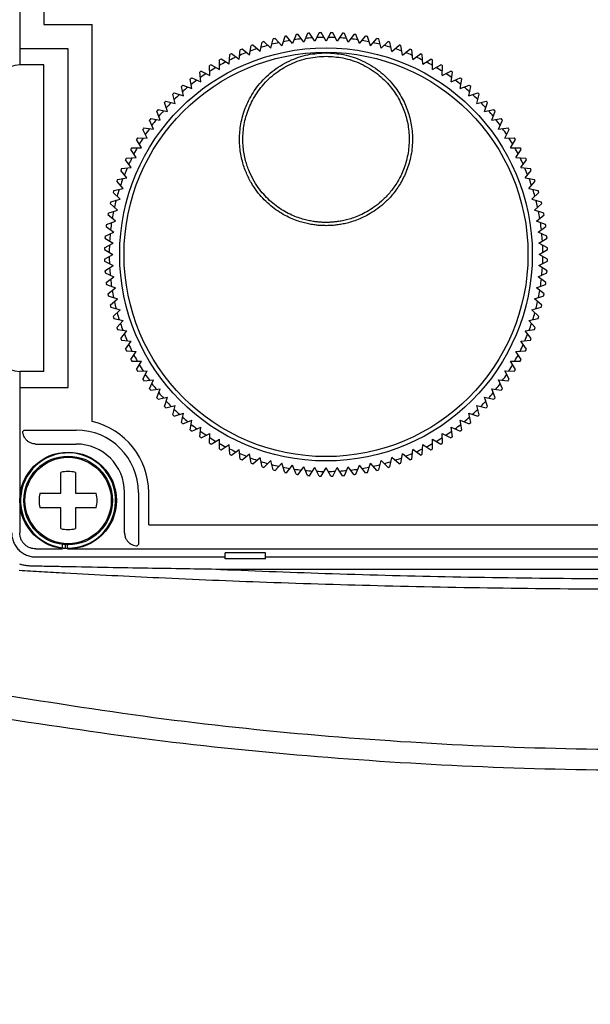
# Model space of a CAD drawing. Extents: x 1296 to 5266, y -1851 to 2351.
# Drawn here: x 3965 to 4000, y 1459 to 1520 of the extents above; entities that cross this region are included whole.
import ezdxf

# ---------------------------------------------------------------- set-up
doc = ezdxf.new("R2010")
doc.units = 0
doc.header["$PDMODE"] = 1
doc.header["$PDSIZE"] = -10
doc.layers.get('0').update_dxf_attribs({"color": 3, "linetype": 'CONTINUOUS'})
doc.layers.get('DEFPOINTS').update_dxf_attribs({"linetype": 'CONTINUOUS'})
doc.layers.add('82モールドOUT', color=2, linetype='CONTINUOUS')
doc.layers.add('寸法', color=7, linetype='CONTINUOUS')
doc.styles.add('STANDARD1', font='romans.shx', dxfattribs={"width": 0.7, "bigfont": 'BIGFONT.shx'})
doc.dimstyles.new('MEE-STD', dxfattribs={"dimtxt": 3.2, "dimasz": 2.5, "dimexe": 1, "dimexo": 1, "dimgap": 1, "dimtad": 3, "dimdec": 4, "dimdsep": 46, "dimtxsty": 'STANDARD1', "dimblk1": 'OPEN30', "dimblk2": 'OPEN30', "dimsah": 1, "dimcen": -1, "dimclrd": 7, "dimclre": 7, "dimclrt": 2, "dimadec": 4, "dimazin": 2, "dimtfac": 0.714286, "dimtdec": 4, "dimtmove": 0, "dimatfit": 3, "dimldrblk": 'OPEN30', "dimfxl": 1, "dimtolj": 1, "dimarcsym": 0})

# ---------------------------------------------------------------- blocks, each defined once
blk = doc.blocks.new('_OPEN30')
at = {"color": 0, "linetype": 'ByBlock'}
for p, q in [((-1, 0.2679), (0, 0)), ((0, 0), (-1, -0.2679)), ((0, 0), (-1, 0))]:
    blk.add_line(p, q, dxfattribs=at)
blk = doc.blocks.new('*D37')
at = {"layer": 'DEFPOINTS', "color": 0}
for p in [(3940.662, 1459.118), (3882.312, 1458.618), (3882.312, 1415.916)]:
    blk.add_point(p, dxfattribs=at)
at = {"layer": '寸法', "color": 7, "lineweight": -2}
for p, q in [((3940.662, 1450.118), (3940.662, 1406.916)), ((3882.312, 1449.618), (3882.312, 1406.916)), ((3859.812, 1415.916), (3786.672, 1415.916)), ((3940.662, 1415.916), (3882.312, 1415.916)), ((3963.162, 1415.916), (3985.662, 1415.916))]:
    blk.add_line(p, q, dxfattribs=at)
at = {"layer": '寸法', "color": 7, "lineweight": -2, "xscale": 22.5, "yscale": 22.5, "zscale": 22.5}
blk.add_blockref('_OPEN30', (3882.312, 1415.916), dxfattribs=at)
at = {"layer": '寸法', "color": 7, "lineweight": -2, "xscale": 22.5, "yscale": 22.5, "zscale": 22.5, "rotation": 180}
blk.add_blockref('_OPEN30', (3940.662, 1415.916), dxfattribs=at)
at = {"layer": '寸法', "color": 2, "insert": (3811.992, 1439.316), "char_height": 28.8, "attachment_point": 5, "style": 'STANDARD1'}
blk.add_mtext('\\A1;58', dxfattribs=at)

msp = doc.modelspace()

# ---------------------------------------------------------------- linework, layer by layer
at = {"layer": '82モールドOUT', "linetype": 'Continuous'}
for p, q in [((3964.6622185, 1535.8186227), (3964.6622185, 1516.8184704)), ((3966.1622185, 1535.3184704), (3966.1622185, 1519.3184704)), ((3966.1622185, 1519.3184704), (3969.1622185, 1519.3184704)), ((3969.1622185, 1494.7059526), (3969.1622185, 1519.3184704)), ((3980.2387901, 1517.8448792), (3980.3940815, 1518.4244347)), ((3980.9121474, 1518.0065379), (3980.510669, 1518.4524248)), ((3981.0975576, 1518.5771718), (3980.9121474, 1518.0065379)), ((3981.5930424, 1518.1327344), (3981.2154501, 1518.5990219)), ((3981.8080631, 1518.6928826), (3981.5930424, 1518.1327344)), ((3982.2796089, 1518.2231226), (3981.9269377, 1518.7085328)), ((3982.5236508, 1518.7712498), (3982.2796089, 1518.2231226)), ((3982.969965, 1518.2774548), (3982.6431816, 1518.7806571)), ((3983.2423593, 1518.8120587), (3982.969965, 1518.2774548)), ((3983.6622185, 1518.2955821), (3983.3622185, 1518.8151973)), ((3983.9622185, 1518.8151973), (3983.6622185, 1518.2955821)), ((3984.354472, 1518.2774548), (3984.0820777, 1518.8120587)), ((3984.6812555, 1518.7806571), (3984.354472, 1518.2774548)), ((3985.0448282, 1518.2231226), (3984.8007862, 1518.7712498)), ((3985.3974993, 1518.7085328), (3985.0448282, 1518.2231226)), ((3985.7313946, 1518.1327344), (3985.5163739, 1518.6928826)), ((3985.7313946, 1518.1327344), (3986.1089869, 1518.5990219)), ((3986.4122897, 1518.0065379), (3986.2268795, 1518.5771718)), ((3986.4122897, 1518.0065379), (3986.813768, 1518.4524248)), ((3987.0856469, 1517.8448792), (3986.9303555, 1518.4244347)), ((3967.6622185, 1517.8184704), (3964.6622185, 1517.8184704)), ((3967.6622185, 1496.8184704), (3967.6622185, 1517.8184704)), ((3978.2822675, 1517.1520382), (3978.3449846, 1517.7487513)), ((3978.9220456, 1517.4170429), (3978.4557581, 1517.7946352)), ((3978.9220456, 1517.4170429), (3979.0159063, 1518.009656)), ((3979.5748162, 1517.6482011), (3979.1289293, 1518.0496795)), ((3979.5748162, 1517.6482011), (3979.6995632, 1518.2350897)), ((3980.2387901, 1517.8448792), (3979.814526, 1518.2691432)), ((3987.0856469, 1517.8448792), (3987.509911, 1518.2691432)), ((3987.7496208, 1517.6482011), (3987.6248738, 1518.2350897)), ((3987.7496208, 1517.6482011), (3988.1955077, 1518.0496795)), ((3988.4023914, 1517.4170429), (3988.3085307, 1518.009656)), ((3988.4023914, 1517.4170429), (3988.868679, 1517.7946352)), ((3989.0421695, 1517.1520382), (3988.9794524, 1517.7487513)), ((3977.0486627, 1516.5234851), (3977.0486627, 1517.1234851)), ((3977.6572355, 1516.8539132), (3977.1540331, 1517.1806966)), ((3977.6572355, 1516.8539132), (3977.6886371, 1517.4530909)), ((3978.2822675, 1517.1520382), (3977.7968573, 1517.5047093)), ((3989.0421695, 1517.1520382), (3989.5275797, 1517.5047093)), ((3989.6672015, 1516.8539132), (3989.6358, 1517.4530909)), ((3989.6672015, 1516.8539132), (3990.1704039, 1517.1806966)), ((3990.2757743, 1516.5234851), (3990.2757743, 1517.1234851)), ((3966.1622185, 1516.8184704), (3964.6622185, 1516.8184704)), ((3966.1622185, 1497.8184704), (3966.1622185, 1516.8184704)), ((3976.4582172, 1516.1616597), (3976.4268156, 1516.7608374)), ((3976.5290474, 1516.8234851), (3977.0486627, 1516.5234851)), ((3990.2757743, 1516.5234851), (3990.7953896, 1516.8234851)), ((3990.8662198, 1516.1616597), (3990.8976214, 1516.7608374)), ((3975.3381274, 1515.3478668), (3975.2442668, 1515.9404798)), ((3975.3393901, 1516.0134705), (3975.8875174, 1515.7694285)), ((3975.8875174, 1515.7694285), (3975.8248003, 1516.3661417)), ((3975.9236133, 1516.434054), (3976.4582172, 1516.1616597)), ((3990.8662198, 1516.1616597), (3991.4008237, 1516.434054)), ((3991.4369197, 1515.7694285), (3991.4996367, 1516.3661417)), ((3991.4369197, 1515.7694285), (3991.9850469, 1516.0134705)), ((3991.9863096, 1515.3478668), (3992.0801703, 1515.9404798)), ((3974.8115533, 1514.89813), (3974.6868063, 1515.4850186)), ((3974.7779792, 1515.5628876), (3975.3381274, 1515.3478668)), ((3991.9863096, 1515.3478668), (3992.5464578, 1515.5628876)), ((3992.5128837, 1514.89813), (3992.6376308, 1515.4850186)), ((3974.3092382, 1514.4214508), (3974.1539467, 1515.0010063)), ((3974.2409194, 1515.0835402), (3974.8115533, 1514.89813)), ((3992.5128837, 1514.89813), (3993.0835177, 1515.0835402)), ((3993.0151988, 1514.4214508), (3993.1704903, 1515.0010063)), ((3973.2456704, 1514.0438827), (3973.8325589, 1513.9191357)), ((3973.8325589, 1513.9191357), (3973.6471487, 1514.4897696)), ((3973.7296827, 1514.5767422), (3974.3092382, 1514.4214508)), ((3993.0151988, 1514.4214508), (3993.5947543, 1514.5767422)), ((3993.4918781, 1513.9191357), (3993.6772883, 1514.4897696)), ((3993.4918781, 1513.9191357), (3994.0787666, 1514.0438827)), ((3972.7902091, 1513.4864222), (3973.3828221, 1513.3925615)), ((3973.3828221, 1513.3925615), (3973.1678013, 1513.9527097)), ((3993.9416149, 1513.3925615), (3994.1566357, 1513.9527097)), ((3993.9416149, 1513.3925615), (3994.5342279, 1513.4864222)), ((3972.3645473, 1512.9058887), (3972.9612604, 1512.8431716)), ((3972.9612604, 1512.8431716), (3972.7172184, 1513.3912988)), ((3994.3631766, 1512.8431716), (3994.6072186, 1513.3912988)), ((3994.3631766, 1512.8431716), (3994.9598898, 1512.9058887)), ((3972.2072038, 1511.6820262), (3971.9072038, 1512.2016415)), ((3971.9698516, 1512.3038733), (3972.5690293, 1512.2724717)), ((3972.5690293, 1512.2724717), (3972.296635, 1512.8070757)), ((3994.7554077, 1512.2724717), (3995.027802, 1512.8070757)), ((3994.7554077, 1512.2724717), (3995.3545855, 1512.3038733)), ((3995.1172332, 1511.6820262), (3995.4172332, 1512.2016415)), ((3971.6072038, 1511.6820262), (3972.2072038, 1511.6820262)), ((3995.1172332, 1511.6820262), (3995.7172332, 1511.6820262)), ((3971.277598, 1511.0420519), (3971.8767757, 1511.0734534)), ((3971.8767757, 1511.0734534), (3971.5499923, 1511.5766558)), ((3995.4476613, 1511.0734534), (3995.7744447, 1511.5766558)), ((3995.4476613, 1511.0734534), (3996.046839, 1511.0420519)), ((3970.9819376, 1510.3857043), (3971.5786508, 1510.4484214)), ((3971.5786508, 1510.4484214), (3971.2259796, 1510.9338316)), ((3995.7457863, 1510.4484214), (3996.0984574, 1510.9338316)), ((3995.7457863, 1510.4484214), (3996.3424994, 1510.3857043)), ((3970.721033, 1509.7147826), (3971.313646, 1509.8086433)), ((3971.313646, 1509.8086433), (3970.9360538, 1510.2749309)), ((3996.010791, 1509.8086433), (3996.3883833, 1510.2749309)), ((3996.010791, 1509.8086433), (3996.603404, 1509.7147826)), ((3970.4955992, 1509.0311257), (3971.0824878, 1509.1558727)), ((3971.0824878, 1509.1558727), (3970.6810094, 1509.6017596)), ((3996.2419492, 1509.1558727), (3996.6434276, 1509.6017596)), ((3996.2419492, 1509.1558727), (3996.8288378, 1509.0311257)), ((3970.8858098, 1508.4918988), (3970.4615457, 1508.9161629)), ((3996.4386273, 1508.4918988), (3996.8628913, 1508.9161629)), ((3970.724151, 1507.8185416), (3970.2782641, 1508.2200199)), ((3970.3062543, 1508.3366074), (3970.8858098, 1508.4918988)), ((3996.4386273, 1508.4918988), (3997.0181827, 1508.3366074)), ((3996.600286, 1507.8185416), (3997.0461729, 1508.2200199)), ((3970.5979546, 1507.1376466), (3970.131667, 1507.5152388)), ((3970.1535171, 1507.6331314), (3970.724151, 1507.8185416)), ((3997.1709199, 1507.6331314), (3996.600286, 1507.8185416)), ((3996.7264825, 1507.1376466), (3997.19277, 1507.5152388)), ((3970.0221562, 1506.8037512), (3970.5075664, 1506.4510801)), ((3970.0378063, 1506.9226258), (3970.5979546, 1507.1376466)), ((3997.2866307, 1506.9226258), (3996.7264825, 1507.1376466)), ((3996.8168707, 1506.4510801), (3997.3022808, 1506.8037512)), ((3969.9594391, 1506.2070381), (3970.5075664, 1506.4510801)), ((3997.3649979, 1506.2070381), (3996.8168707, 1506.4510801)), ((3969.9186303, 1505.4883297), (3970.4532342, 1505.760724)), ((3969.9500318, 1506.0875074), (3970.4532342, 1505.760724)), ((3996.8712029, 1505.760724), (3997.3744052, 1506.0875074)), ((3997.4058068, 1505.4883297), (3996.8712029, 1505.760724)), ((3969.9154916, 1505.3684704), (3970.4351069, 1505.0684704)), ((3969.9154916, 1504.7684704), (3970.4351069, 1505.0684704)), ((3996.8893302, 1505.0684704), (3997.4089454, 1505.3684704)), ((3997.4089454, 1504.7684704), (3996.8893302, 1505.0684704)), ((3969.9186303, 1504.6486112), (3970.4532342, 1504.3762169)), ((3969.9500318, 1504.0494335), (3970.4532342, 1504.3762169)), ((3996.8712029, 1504.3762169), (3997.4058068, 1504.6486112)), ((3997.3744052, 1504.0494335), (3996.8712029, 1504.3762169)), ((3969.9594391, 1503.9299028), (3970.5075664, 1503.6858608)), ((3970.0221562, 1503.3331896), (3970.5075664, 1503.6858608)), ((3996.8168707, 1503.6858608), (3997.3649979, 1503.9299028)), ((3997.3022808, 1503.3331896), (3996.8168707, 1503.6858608)), ((3970.0378063, 1503.2143151), (3970.5979546, 1502.9992943)), ((3996.7264825, 1502.9992943), (3997.2866307, 1503.2143151)), ((3970.131667, 1502.6217021), (3970.5979546, 1502.9992943)), ((3970.1535171, 1502.5038095), (3970.724151, 1502.3183993)), ((3996.600286, 1502.3183993), (3997.1709199, 1502.5038095)), ((3997.19277, 1502.6217021), (3996.7264825, 1502.9992943)), ((3970.2782641, 1501.9169209), (3970.724151, 1502.3183993)), ((3997.0461729, 1501.9169209), (3996.600286, 1502.3183993)), ((3970.3062543, 1501.8003334), (3970.8858098, 1501.645042)), ((3970.4615457, 1501.2207779), (3970.8858098, 1501.645042)), ((3996.4386273, 1501.645042), (3997.0181827, 1501.8003334)), ((3996.8628913, 1501.2207779), (3996.4386273, 1501.645042)), ((3970.4955992, 1501.1058152), (3971.0824878, 1500.9810681)), ((3970.6810094, 1500.5351812), (3971.0824878, 1500.9810681)), ((3996.2419492, 1500.9810681), (3996.8288378, 1501.1058152)), ((3996.6434276, 1500.5351812), (3996.2419492, 1500.9810681)), ((3970.721033, 1500.4221582), (3971.313646, 1500.3282975)), ((3970.9360538, 1499.86201), (3971.313646, 1500.3282975)), ((3996.010791, 1500.3282975), (3996.603404, 1500.4221582)), ((3996.3883833, 1499.86201), (3996.010791, 1500.3282975)), ((3970.9819376, 1499.7512365), (3971.5786508, 1499.6885194)), ((3971.2259796, 1499.2031092), (3971.5786508, 1499.6885194)), ((3995.7457863, 1499.6885194), (3996.3424994, 1499.7512365)), ((3996.0984574, 1499.2031092), (3995.7457863, 1499.6885194)), ((3971.277598, 1499.094889), (3971.8767757, 1499.0634874)), ((3971.5499923, 1498.5602851), (3971.8767757, 1499.0634874)), ((3995.4476613, 1499.0634874), (3996.046839, 1499.094889)), ((3995.7744447, 1498.5602851), (3995.4476613, 1499.0634874)), ((3971.6072038, 1498.4549146), (3972.2072038, 1498.4549146)), ((3971.9072038, 1497.9352994), (3972.2072038, 1498.4549146)), ((3995.4172332, 1497.9352994), (3995.1172332, 1498.4549146)), ((3995.1172332, 1498.4549146), (3995.7172332, 1498.4549146)), ((3966.1622185, 1497.8184704), (3964.6622185, 1497.8184704)), ((3964.6622185, 1497.8184704), (3964.6622185, 1487.8183181)), ((3971.9698516, 1497.8330675), (3972.5690293, 1497.8644691)), ((3972.296635, 1497.3298652), (3972.5690293, 1497.8644691)), ((3995.027802, 1497.3298652), (3994.7554077, 1497.8644691)), ((3994.7554077, 1497.8644691), (3995.3545855, 1497.8330675)), ((3972.3645473, 1497.2310522), (3972.9612604, 1497.2937693)), ((3972.7172184, 1496.745642), (3972.9612604, 1497.2937693)), ((3994.6072186, 1496.745642), (3994.3631766, 1497.2937693)), ((3994.3631766, 1497.2937693), (3994.9598898, 1497.2310522)), ((3964.6622185, 1496.8184704), (3967.6622185, 1496.8184704)), ((3972.7902091, 1496.6505187), (3973.3828221, 1496.7443793)), ((3973.1678013, 1496.1842311), (3973.3828221, 1496.7443793)), ((3993.9416149, 1496.7443793), (3994.5342279, 1496.6505187)), ((3994.1566357, 1496.1842311), (3993.9416149, 1496.7443793)), ((3973.2456704, 1496.0930582), (3973.8325589, 1496.2178052)), ((3973.6471487, 1495.6471713), (3973.8325589, 1496.2178052)), ((3993.6772883, 1495.6471713), (3993.4918781, 1496.2178052)), ((3993.4918781, 1496.2178052), (3994.0787666, 1496.0930582)), ((3973.7296827, 1495.5601987), (3974.3092382, 1495.7154901)), ((3974.1539467, 1495.1359346), (3974.3092382, 1495.7154901)), ((3974.2409194, 1495.0534007), (3974.8115533, 1495.2388108)), ((3974.6868063, 1494.6519223), (3974.8115533, 1495.2388108)), ((3992.6376308, 1494.6519223), (3992.5128837, 1495.2388108)), ((3992.5128837, 1495.2388108), (3993.0835177, 1495.0534007)), ((3993.0151988, 1495.7154901), (3993.5947543, 1495.5601987)), ((3993.1704903, 1495.1359346), (3993.0151988, 1495.7154901)), ((3974.7779792, 1494.5740533), (3975.3381274, 1494.789074)), ((3975.2442668, 1494.196461), (3975.3381274, 1494.789074)), ((3992.0801703, 1494.196461), (3991.9863096, 1494.789074)), ((3991.9863096, 1494.789074), (3992.5464578, 1494.5740533)), ((3964.9277792, 1494.183176), (3964.8492314, 1494.1046282)), ((3964.9277792, 1494.183176), (3968.1622185, 1494.183176)), ((3975.3393901, 1494.1234703), (3975.8875174, 1494.3675123)), ((3975.8248003, 1493.7707992), (3975.8875174, 1494.3675123)), ((3975.9236133, 1493.7028869), (3976.4582172, 1493.9752812)), ((3976.4268156, 1493.3761035), (3976.4582172, 1493.9752812)), ((3990.8976214, 1493.3761035), (3990.8662198, 1493.9752812)), ((3990.8662198, 1493.9752812), (3991.4008237, 1493.7028869)), ((3991.4996367, 1493.7707992), (3991.4369197, 1494.3675123)), ((3991.4369197, 1494.3675123), (3991.9850469, 1494.1234703)), ((3965.6628299, 1493.3184704), (3968.1622185, 1493.3184704)), ((3976.5290474, 1493.3134557), (3977.0486627, 1493.6134557)), ((3977.0486627, 1493.0134557), (3977.0486627, 1493.6134557)), ((3977.1540331, 1492.9562442), (3977.6572355, 1493.2830277)), ((3977.6886371, 1492.6838499), (3977.6572355, 1493.2830277)), ((3989.6358, 1492.6838499), (3989.6672015, 1493.2830277)), ((3989.6672015, 1493.2830277), (3990.1704039, 1492.9562442)), ((3990.2757743, 1493.6134557), (3990.7953896, 1493.3134557)), ((3990.2757743, 1493.0134557), (3990.2757743, 1493.6134557)), ((3977.7968573, 1492.6322315), (3978.2822675, 1492.9849027)), ((3978.3449846, 1492.3881895), (3978.2822675, 1492.9849027)), ((3978.4557581, 1492.3423057), (3978.9220456, 1492.7198979)), ((3979.0159063, 1492.1272849), (3978.9220456, 1492.7198979)), ((3988.3085307, 1492.1272849), (3988.4023914, 1492.7198979)), ((3988.868679, 1492.3423057), (3988.4023914, 1492.7198979)), ((3988.9794524, 1492.3881895), (3989.0421695, 1492.9849027)), ((3989.5275797, 1492.6322315), (3989.0421695, 1492.9849027)), ((3979.1289293, 1492.0872613), (3979.5748162, 1492.4887397)), ((3979.6995632, 1491.9018511), (3979.5748162, 1492.4887397)), ((3979.814526, 1491.8677976), (3980.2387901, 1492.2920617)), ((3980.3940815, 1491.7125062), (3980.2387901, 1492.2920617)), ((3980.510669, 1491.684516), (3980.9121474, 1492.1304029)), ((3981.0975576, 1491.559769), (3980.9121474, 1492.1304029)), ((3986.2268795, 1491.559769), (3986.4122897, 1492.1304029)), ((3986.813768, 1491.684516), (3986.4122897, 1492.1304029)), ((3986.9303555, 1491.7125062), (3987.0856469, 1492.2920617)), ((3987.509911, 1491.8677976), (3987.0856469, 1492.2920617)), ((3987.6248738, 1491.9018511), (3987.7496208, 1492.4887397)), ((3988.1955077, 1492.0872613), (3987.7496208, 1492.4887397)), ((3967.2122185, 1490.2684704), (3967.2122185, 1491.5613129)), ((3968.1122185, 1491.5613129), (3968.1122185, 1490.2684704)), ((3981.2154501, 1491.5379189), (3981.5930424, 1492.0042065)), ((3981.8080631, 1491.4440582), (3981.5930424, 1492.0042065)), ((3981.9269377, 1491.4284081), (3982.2796089, 1491.9138183)), ((3982.5236508, 1491.365691), (3982.2796089, 1491.9138183)), ((3982.6431816, 1491.3562837), (3982.969965, 1491.8594861)), ((3983.2423593, 1491.3248822), (3982.969965, 1491.8594861)), ((3983.3622185, 1491.3217435), (3983.6622185, 1491.8413588)), ((3983.9622185, 1491.3217435), (3983.6622185, 1491.8413588)), ((3984.0820777, 1491.3248822), (3984.354472, 1491.8594861)), ((3984.6812555, 1491.3562837), (3984.354472, 1491.8594861)), ((3984.8007862, 1491.365691), (3985.0448282, 1491.9138183)), ((3985.3974993, 1491.4284081), (3985.0448282, 1491.9138183)), ((3985.5163739, 1491.4440582), (3985.7313946, 1492.0042065)), ((3986.1089869, 1491.5379189), (3985.7313946, 1492.0042065)), ((3965.919376, 1490.2684704), (3967.2122185, 1490.2684704)), ((3968.1122185, 1490.2684704), (3969.405061, 1490.2684704)), ((3971.1622185, 1487.8190818), (3971.1622185, 1490.3184704)), ((3972.0269241, 1490.3184704), (3972.0269241, 1487.0840311)), ((3972.6622185, 1488.3184704), (3972.6622185, 1490.3184704)), ((3967.2122185, 1489.3684704), (3965.919376, 1489.3684704)), ((3967.2122185, 1488.0756279), (3967.2122185, 1489.3684704)), ((3968.1122185, 1489.3684704), (3968.1122185, 1488.0756279)), ((3969.405061, 1489.3684704), (3968.1122185, 1489.3684704)), ((3972.6622185, 1488.3184704), (4041.1622185, 1488.3184704)), ((3965.6620662, 1486.8184704), (3967.3193626, 1486.8184704)), ((3967.3193626, 1486.8884619), (3967.3193626, 1487.0923177)), ((3967.5069271, 1486.8725606), (3967.5069271, 1487.0749085)), ((3967.6299455, 1486.868647), (3967.6299455, 1487.0698465)), ((3967.6299455, 1486.8184704), (4041.6623708, 1486.8184704)), ((3972.0269241, 1487.0840311), (3971.9483763, 1487.0054833)), ((3965.6619901, 1486.3184704), (3977.4122185, 1486.3184704)), ((3977.4122185, 1486.1941143), (3977.4122185, 1486.5684704)), ((3979.9122185, 1486.5684704), (3977.4122185, 1486.5684704)), ((3979.9122185, 1486.1941143), (3977.4122185, 1486.1941143)), ((3979.9122185, 1486.1941143), (3979.9122185, 1486.5684704)), ((3979.9122185, 1486.3184704), (4027.4122185, 1486.3184704)), ((4030.2169393, 1485.5478407), (3977.1074977, 1485.5478407))]:
    msp.add_line(p, q, dxfattribs=at)
for centre, radius in [((3983.6622185, 1505.0684704), 12.8), ((3983.6622185, 1505.0684704), 12.5313286), ((3967.6622185, 1489.8184704), 3), ((3967.6622185, 1489.8184704), 2.75), ((3967.6622185, 1489.8184704), 2.6758753)]:
    msp.add_circle(centre, radius, dxfattribs=at)
for centre, radius, start, end in [((3983.6622185, 1505.0684704), 13.75, 103.250188937, 103.749811063), ((3983.6622185, 1505.0684704), 13.45, 99.546687464, 101.453312536), ((3983.6622185, 1505.0684704), 13.75, 100.250188937, 100.749811063), ((3983.6622185, 1505.0684704), 13.45, 96.546687464, 98.453312536), ((3983.6622185, 1505.0684704), 13.75, 97.250188937, 97.749811063), ((3983.6622185, 1505.0684704), 13.45, 93.546687464, 95.453312536), ((3983.6622185, 1505.0684704), 13.75, 94.250188937, 94.749811063), ((3983.6622185, 1505.0684704), 13.45, 90.546687464, 92.453312536), ((3983.6622185, 1505.0684704), 13.75, 91.250188937, 91.749811063), ((3983.6622185, 1505.0684704), 13.45, 87.546687464, 89.453312536), ((3983.6622185, 1505.0684704), 13.75, 88.250188937, 88.749811063), ((3983.6622185, 1505.0684704), 13.45, 84.546687464, 86.453312536), ((3983.6622185, 1505.0684704), 13.75, 85.250188937, 85.749811063), ((3983.6622185, 1505.0684704), 13.45, 81.546687464, 83.453312536), ((3983.6622185, 1505.0684704), 13.75, 82.250188937, 82.749811063), ((3983.6622185, 1505.0684704), 13.45, 78.546687464, 80.453312536), ((3983.6622185, 1505.0684704), 13.75, 79.250188937, 79.749811063), ((3983.6622185, 1505.0684704), 13.75, 76.250188937, 76.749811063), ((3983.6622185, 1505.0684704), 13.75, 112.250188937, 112.749811063), ((3983.6622185, 1505.0684704), 13.45, 108.546687464, 110.453312536), ((3983.6622185, 1505.0684704), 13.75, 109.250188937, 109.749811063), ((3983.6622185, 1505.0684704), 13.45, 105.546687464, 107.453312536), ((3983.6622185, 1505.0684704), 13.75, 106.250188937, 106.749811063), ((3983.6622185, 1505.0684704), 13.45, 102.546687464, 104.453312536), ((3983.6622185, 1505.0684704), 13.45, 75.546687464, 77.453312536), ((3983.6622185, 1505.0684704), 13.45, 72.546687464, 74.453312536), ((3983.6622185, 1505.0684704), 13.75, 73.250188937, 73.749811063), ((3983.6622185, 1505.0684704), 13.45, 69.546687464, 71.453312536), ((3983.6622185, 1505.0684704), 13.75, 70.250188937, 70.749811063), ((3983.6622185, 1505.0684704), 13.75, 67.250188937, 67.749811063), ((3983.6622185, 1505.0684704), 13.75, 118.250188937, 118.749811063), ((3983.6622185, 1505.0684704), 13.45, 114.546687464, 116.453312536), ((3983.6622185, 1505.0684704), 13.75, 115.250188937, 115.749811063), ((3983.6622185, 1505.0684704), 13.45, 111.546687464, 113.453312536), ((3983.6622185, 1505.0684704), 13.45, 66.546687464, 68.453312536), ((3983.6622185, 1505.0684704), 13.45, 63.546687464, 65.453312536), ((3983.6622185, 1505.0684704), 13.75, 64.250188937, 64.749811063), ((3983.6622185, 1505.0684704), 13.75, 61.250188937, 61.749811063), ((3964.6622185, 1515.3184704), 1.5, 90, 180), ((3983.6622185, 1505.0684704), 13.75, 121.250188937, 121.749811063), ((3983.6622185, 1505.0684704), 13.45, 120.546687464, 122.453312536), ((3983.6622185, 1505.0684704), 13.45, 117.546687464, 119.453312536), ((3983.6622185, 1505.0684704), 13.45, 60.546687464, 62.453312536), ((3983.6622185, 1505.0684704), 13.45, 57.546687464, 59.453312536), ((3983.6622185, 1505.0684704), 13.75, 58.250188937, 58.749811063), ((3983.6622185, 1505.0684704), 13.75, 127.250188937, 127.749811063), ((3983.6622185, 1505.0684704), 13.45, 126.546687464, 128.453312536), ((3983.6622185, 1505.0684704), 13.75, 124.250188937, 124.749811063), ((3983.6622185, 1505.0684704), 13.45, 123.546687464, 125.453312536), ((3983.6622185, 1505.0684704), 13.45, 54.546687464, 56.453312536), ((3983.6622185, 1505.0684704), 13.75, 55.250188937, 55.749811063), ((3983.6622185, 1505.0684704), 13.45, 51.546687464, 53.453312536), ((3983.6622185, 1505.0684704), 13.75, 52.250188937, 52.749811063), ((3983.6622185, 1505.0684704), 13.75, 130.250188937, 130.749811063), ((3983.6622185, 1505.0684704), 13.45, 129.546687464, 131.453312536), ((3983.6622185, 1505.0684704), 13.45, 48.546687464, 50.453312536), ((3983.6622185, 1505.0684704), 13.75, 49.250188937, 49.749811063), ((3983.6622185, 1505.0684704), 13.75, 133.250188937, 133.749811063), ((3983.6622185, 1505.0684704), 13.45, 132.546687464, 134.453312536), ((3983.6622185, 1505.0684704), 13.45, 45.546687464, 47.453312536), ((3983.6622185, 1505.0684704), 13.75, 46.250188937, 46.749811063), ((3983.6622185, 1505.0684704), 13.75, 139.250188937, 139.749811063), ((3983.6622185, 1505.0684704), 13.75, 136.250188937, 136.749811063), ((3983.6622185, 1505.0684704), 13.45, 135.546687464, 137.453312536), ((3983.6622185, 1505.0684704), 13.45, 42.546687464, 44.453312536), ((3983.6622185, 1505.0684704), 13.75, 43.250188937, 43.749811063), ((3983.6622185, 1505.0684704), 13.75, 40.250188937, 40.749811063), ((3983.6622185, 1505.0684704), 13.75, 142.250188937, 142.749811063), ((3983.6622185, 1505.0684704), 13.45, 141.546687464, 143.453312536), ((3983.6622185, 1505.0684704), 13.45, 138.546687464, 140.453312536), ((3983.6622185, 1505.0684704), 13.45, 39.546687464, 41.453312536), ((3983.6622185, 1505.0684704), 13.45, 36.546687464, 38.453312536), ((3983.6622185, 1505.0684704), 13.75, 37.250188937, 37.749811063), ((3983.6622185, 1505.0684704), 13.75, 145.250188937, 145.749811063), ((3983.6622185, 1505.0684704), 13.45, 144.546687464, 146.453312536), ((3983.6622185, 1505.0684704), 13.45, 33.546687464, 35.453312536), ((3983.6622185, 1505.0684704), 13.75, 34.250188937, 34.749811063), ((3983.6622185, 1505.0684704), 13.75, 148.250188937, 148.749811063), ((3983.6622185, 1505.0684704), 13.45, 147.546687464, 149.453312536), ((3983.6622185, 1505.0684704), 13.45, 30.546687464, 32.453312536), ((3983.6622185, 1505.0684704), 13.75, 31.250188937, 31.749811063), ((3983.6622185, 1505.0684704), 13.75, 151.250188937, 151.749811063), ((3983.6622185, 1505.0684704), 13.45, 150.546687464, 152.453312536), ((3983.6622185, 1505.0684704), 13.45, 27.546687464, 29.453312536), ((3983.6622185, 1505.0684704), 13.75, 28.250188937, 28.749811063), ((3983.6622185, 1505.0684704), 13.75, 154.250188937, 154.749811063), ((3983.6622185, 1505.0684704), 13.45, 153.546687464, 155.453312536), ((3983.6622185, 1505.0684704), 13.45, 24.546687464, 26.453312536), ((3983.6622185, 1505.0684704), 13.75, 25.250188937, 25.749811063), ((3983.6622185, 1505.0684704), 13.75, 157.250188937, 157.749811063), ((3983.6622185, 1505.0684704), 13.45, 156.546687464, 158.453312536), ((3983.6622185, 1505.0684704), 13.45, 21.546687464, 23.453312536), ((3983.6622185, 1505.0684704), 13.75, 22.250188937, 22.749811063), ((3983.6622185, 1505.0684704), 13.45, 159.546687464, 161.453312536), ((3983.6622185, 1505.0684704), 13.45, 18.546687464, 20.453312536), ((3983.6622185, 1505.0684704), 13.75, 160.250188937, 160.749811063), ((3983.6622185, 1505.0684704), 13.75, 19.250188937, 19.749811063), ((3983.6622185, 1505.0684704), 13.75, 163.250188937, 163.749811063), ((3983.6622185, 1505.0684704), 13.45, 162.546687464, 164.453312536), ((3983.6622185, 1505.0684704), 13.45, 15.546687464, 17.453312536), ((3983.6622185, 1505.0684704), 13.75, 16.250188937, 16.749811063), ((3983.6622185, 1505.0684704), 13.75, 166.250188937, 166.749811063), ((3983.6622185, 1505.0684704), 13.45, 165.546687464, 167.453312536), ((3983.6622185, 1505.0684704), 13.45, 12.546687464, 14.453312536), ((3983.6622185, 1505.0684704), 13.75, 13.250188937, 13.749811063), ((3983.6622185, 1505.0684704), 13.75, 169.250188937, 169.749811063), ((3983.6622185, 1505.0684704), 13.45, 168.546687464, 170.453312536), ((3983.6622185, 1505.0684704), 13.45, 9.546687464, 11.453312536), ((3983.6622185, 1505.0684704), 13.75, 10.250188937, 10.749811063), ((3983.6622185, 1505.0684704), 13.75, 172.250188937, 172.749811063), ((3983.6622185, 1505.0684704), 13.45, 171.546687464, 173.453312536), ((3983.6622185, 1505.0684704), 13.45, 6.546687464, 8.453312536), ((3983.6622185, 1505.0684704), 13.75, 7.250188937, 7.749811063), ((3983.6622185, 1505.0684704), 13.75, 175.250188937, 175.749811063), ((3983.6622185, 1505.0684704), 13.45, 174.546687464, 176.453312536), ((3983.6622185, 1505.0684704), 13.45, 3.546687464, 5.453312536), ((3983.6622185, 1505.0684704), 13.75, 4.250188937, 4.749811063), ((3983.6622185, 1505.0684704), 13.75, 178.250188937, 178.749811063), ((3983.6622185, 1505.0684704), 13.45, 177.546687464, 179.453312536), ((3983.6622185, 1505.0684704), 13.45, 0.546687464, 2.453312536), ((3983.6622185, 1505.0684704), 13.75, 1.250188937, 1.749811063), ((3983.6622185, 1505.0684704), 13.45, 180.546687464, 182.453312536), ((3983.6622185, 1505.0684704), 13.45, 357.546687464, 359.453312536), ((3983.6622185, 1505.0684704), 13.75, 181.250188937, 181.749811063), ((3983.6622185, 1505.0684704), 13.75, 358.250188937, 358.749811063), ((3983.6622185, 1505.0684704), 13.75, 184.250188937, 184.749811063), ((3983.6622185, 1505.0684704), 13.45, 183.546687464, 185.453312536), ((3983.6622185, 1505.0684704), 13.45, 354.546687464, 356.453312536), ((3983.6622185, 1505.0684704), 13.75, 355.250188937, 355.749811063), ((3983.6622185, 1505.0684704), 13.75, 187.250188937, 187.749811063), ((3983.6622185, 1505.0684704), 13.45, 186.546687464, 188.453312536), ((3983.6622185, 1505.0684704), 13.45, 351.546687464, 353.453312536), ((3983.6622185, 1505.0684704), 13.75, 352.250188937, 352.749811063), ((3983.6622185, 1505.0684704), 13.75, 190.250188937, 190.749811063), ((3983.6622185, 1505.0684704), 13.45, 189.546687464, 191.453312536), ((3983.6622185, 1505.0684704), 13.45, 348.546687464, 350.453312536), ((3983.6622185, 1505.0684704), 13.75, 349.250188937, 349.749811063), ((3983.6622185, 1505.0684704), 13.75, 193.250188937, 193.749811063), ((3983.6622185, 1505.0684704), 13.45, 192.546687464, 194.453312536), ((3983.6622185, 1505.0684704), 13.45, 345.546687464, 347.453312536), ((3983.6622185, 1505.0684704), 13.75, 346.250188937, 346.749811063), ((3983.6622185, 1505.0684704), 13.75, 196.250188937, 196.749811063), ((3983.6622185, 1505.0684704), 13.45, 195.546687464, 197.453312536), ((3983.6622185, 1505.0684704), 13.45, 342.546687464, 344.453312536), ((3983.6622185, 1505.0684704), 13.75, 343.250188937, 343.749811063), ((3983.6622185, 1505.0684704), 13.45, 198.546687464, 200.453312536), ((3983.6622185, 1505.0684704), 13.45, 339.546687464, 341.453312536), ((3983.6622185, 1505.0684704), 13.75, 199.250188937, 199.749811063), ((3983.6622185, 1505.0684704), 13.45, 201.546687464, 203.453312536), ((3983.6622185, 1505.0684704), 13.45, 336.546687464, 338.453312536), ((3983.6622185, 1505.0684704), 13.75, 340.250188937, 340.749811063), ((3983.6622185, 1505.0684704), 13.75, 202.250188937, 202.749811063), ((3983.6622185, 1505.0684704), 13.45, 204.546687464, 206.453312536), ((3983.6622185, 1505.0684704), 13.45, 333.546687464, 335.453312536), ((3983.6622185, 1505.0684704), 13.75, 337.250188937, 337.749811063), ((3964.6622185, 1499.3184704), 1.5, 180, 270), ((3983.6622185, 1505.0684704), 13.75, 205.250188937, 205.749811063), ((3983.6622185, 1505.0684704), 13.45, 207.546687464, 209.453312536), ((3983.6622185, 1505.0684704), 13.45, 330.546687464, 332.453312536), ((3983.6622185, 1505.0684704), 13.75, 334.250188937, 334.749811063), ((3983.6622185, 1505.0684704), 13.75, 208.250188937, 208.749811063), ((3983.6622185, 1505.0684704), 13.45, 210.546687464, 212.453312536), ((3983.6622185, 1505.0684704), 13.45, 327.546687464, 329.453312536), ((3983.6622185, 1505.0684704), 13.75, 331.250188937, 331.749811063), ((3983.6622185, 1505.0684704), 13.75, 211.250188937, 211.749811063), ((3983.6622185, 1505.0684704), 13.45, 213.546687464, 215.453312536), ((3983.6622185, 1505.0684704), 13.45, 324.546687464, 326.453312536), ((3983.6622185, 1505.0684704), 13.75, 328.250188937, 328.749811063), ((3983.6622185, 1505.0684704), 13.75, 214.250188937, 214.749811063), ((3983.6622185, 1505.0684704), 13.45, 216.546687464, 218.453312536), ((3983.6622185, 1505.0684704), 13.45, 321.546687464, 323.453312536), ((3983.6622185, 1505.0684704), 13.75, 325.250188937, 325.749811063), ((3983.6622185, 1505.0684704), 13.75, 217.250188937, 217.749811063), ((3983.6622185, 1505.0684704), 13.45, 219.546687464, 221.453312536), ((3983.6622185, 1505.0684704), 13.45, 318.546687464, 320.453312536), ((3983.6622185, 1505.0684704), 13.75, 322.250188937, 322.749811063), ((3983.6622185, 1505.0684704), 13.75, 220.250188937, 220.749811063), ((3983.6622185, 1505.0684704), 13.45, 222.546687464, 224.453312536), ((3983.6622185, 1505.0684704), 13.45, 315.546687464, 317.453312536), ((3983.6622185, 1505.0684704), 13.75, 319.250188937, 319.749811063), ((3983.6622185, 1505.0684704), 13.75, 223.250188937, 223.749811063), ((3983.6622185, 1505.0684704), 13.75, 226.250188937, 226.749811063), ((3983.6622185, 1505.0684704), 13.45, 225.546687464, 227.453312536), ((3983.6622185, 1505.0684704), 13.45, 312.546687464, 314.453312536), ((3983.6622185, 1505.0684704), 13.75, 313.250188937, 313.749811063), ((3983.6622185, 1505.0684704), 13.75, 316.250188937, 316.749811063), ((3968.1622185, 1490.3184704), 4.5, 0, 77.160411593), ((3983.6622185, 1505.0684704), 13.75, 229.250188937, 229.749811063), ((3983.6622185, 1505.0684704), 13.45, 228.546687464, 230.453312536), ((3983.6622185, 1505.0684704), 13.45, 231.546687464, 233.453312536), ((3983.6622185, 1505.0684704), 13.45, 306.546687464, 308.453312536), ((3983.6622185, 1505.0684704), 13.45, 309.546687464, 311.453312536), ((3983.6622185, 1505.0684704), 13.75, 310.250188937, 310.749811063), ((3968.1622185, 1490.3184704), 3.8647024, 0, 90), ((3983.6622185, 1505.0684704), 13.75, 232.250188937, 232.749811063), ((3983.6622185, 1505.0684704), 13.45, 234.546687464, 236.453312536), ((3983.6622185, 1505.0684704), 13.45, 303.546687464, 305.453312536), ((3983.6622185, 1505.0684704), 13.75, 307.250188937, 307.749811063), ((3968.1622185, 1490.3184704), 3, 0, 90), ((3983.6622185, 1505.0684704), 13.75, 235.250188937, 235.749811063), ((3983.6622185, 1505.0684704), 13.75, 238.250188937, 238.749811063), ((3983.6622185, 1505.0684704), 13.45, 237.546687464, 239.453312536), ((3983.6622185, 1505.0684704), 13.45, 240.546687464, 242.453312536), ((3983.6622185, 1505.0684704), 13.45, 297.546687464, 299.453312536), ((3983.6622185, 1505.0684704), 13.45, 300.546687464, 302.453312536), ((3983.6622185, 1505.0684704), 13.75, 301.250188937, 301.749811063), ((3983.6622185, 1505.0684704), 13.75, 304.250188937, 304.749811063), ((3967.6622185, 1489.8184704), 2.95, 269.37317152, 266.982488876), ((3983.6622185, 1505.0684704), 13.75, 241.250188937, 241.749811063), ((3983.6622185, 1505.0684704), 13.45, 243.546687464, 245.453312536), ((3983.6622185, 1505.0684704), 13.75, 244.250188937, 244.749811063), ((3983.6622185, 1505.0684704), 13.45, 246.546687464, 248.453312536), ((3983.6622185, 1505.0684704), 13.45, 291.546687464, 293.453312536), ((3983.6622185, 1505.0684704), 13.45, 294.546687464, 296.453312536), ((3983.6622185, 1505.0684704), 13.75, 295.250188937, 295.749811063), ((3983.6622185, 1505.0684704), 13.75, 298.250188937, 298.749811063), ((3983.6622185, 1505.0684704), 13.75, 247.250188937, 247.749811063), ((3983.6622185, 1505.0684704), 13.45, 249.546687464, 251.453312536), ((3983.6622185, 1505.0684704), 13.75, 250.250188937, 250.749811063), ((3983.6622185, 1505.0684704), 13.45, 252.546687464, 254.453312536), ((3983.6622185, 1505.0684704), 13.45, 285.546687464, 287.453312536), ((3983.6622185, 1505.0684704), 13.45, 288.546687464, 290.453312536), ((3983.6622185, 1505.0684704), 13.75, 289.250188937, 289.749811063), ((3983.6622185, 1505.0684704), 13.75, 292.250188937, 292.749811063), ((3967.6622185, 1489.8184704), 1.8, 75.522487814, 104.477512186), ((3983.6622185, 1505.0684704), 13.75, 253.250188937, 253.749811063), ((3983.6622185, 1505.0684704), 13.45, 255.546687464, 257.453312536), ((3983.6622185, 1505.0684704), 13.75, 256.250188937, 256.749811063), ((3983.6622185, 1505.0684704), 13.45, 258.546687464, 260.453312536), ((3983.6622185, 1505.0684704), 13.75, 259.250188937, 259.749811063), ((3983.6622185, 1505.0684704), 13.45, 261.546687464, 263.453312536), ((3983.6622185, 1505.0684704), 13.45, 264.546687464, 266.453312536), ((3983.6622185, 1505.0684704), 13.45, 267.546687464, 269.453312536), ((3983.6622185, 1505.0684704), 13.45, 270.546687464, 272.453312536), ((3983.6622185, 1505.0684704), 13.45, 273.546687464, 275.453312536), ((3983.6622185, 1505.0684704), 13.45, 276.546687464, 278.453312536), ((3983.6622185, 1505.0684704), 13.45, 279.546687464, 281.453312536), ((3983.6622185, 1505.0684704), 13.75, 280.250188937, 280.749811063), ((3983.6622185, 1505.0684704), 13.45, 282.546687464, 284.453312536), ((3983.6622185, 1505.0684704), 13.75, 283.250188937, 283.749811063), ((3983.6622185, 1505.0684704), 13.75, 286.250188937, 286.749811063), ((3983.6622185, 1505.0684704), 13.75, 262.250188937, 262.749811063), ((3983.6622185, 1505.0684704), 13.75, 265.250188937, 265.749811063), ((3983.6622185, 1505.0684704), 13.75, 268.250188937, 268.749811063), ((3983.6622185, 1505.0684704), 13.75, 271.250188937, 271.749811063), ((3983.6622185, 1505.0684704), 13.75, 274.250188937, 274.749811063), ((3983.6622185, 1505.0684704), 13.75, 277.250188937, 277.749811063), ((3967.6622185, 1489.8184704), 1.8, 165.522487814, 194.477512186), ((3967.6622185, 1489.8184704), 1.8, 345.522487814, 14.477512186), ((3967.6622185, 1489.8184704), 1.8, 255.522487814, 284.477512186)]:
    msp.add_arc(centre, radius, start, end, dxfattribs=at)
for points, knots in [([(3983.6622185, 1506.8518101), (3983.5868488, 1506.8527331), (3983.4274305, 1506.8546854), (3983.1741721, 1506.8719302), (3982.8919121, 1506.9044153), (3982.5785911, 1506.9586154), (3982.2326141, 1507.0408723), (3981.8524554, 1507.1598039), (3981.4369388, 1507.3264507), (3980.9948297, 1507.5507517), (3980.5480587, 1507.8348716), (3980.1206781, 1508.171755), (3979.7250834, 1508.5547712), (3979.3545641, 1508.9959473), (3979.0074051, 1509.5162603), (3978.6950118, 1510.1379717), (3978.4425475, 1510.8771445), (3978.2901172, 1511.7373053), (3978.2872722, 1512.6867878), (3978.4659121, 1513.6667048), (3978.842454, 1514.6433543), (3979.4476703, 1515.5931004), (3980.3004408, 1516.4456277), (3981.3559382, 1517.0945883), (3982.5010915, 1517.4941692), (3983.2858697, 1517.5421898), (3983.6622185, 1517.5652185)], [0, 0, 0, 0, 0.2260931748, 0.4782212745, 0.7611293169, 1.0781384513, 1.4315591732, 1.8272385338, 2.2720385806, 2.7730969767, 3.312332939, 3.8577304859, 4.4028599725, 4.9613868571, 5.5830137622, 6.2751315541, 7.0429185531, 7.9183115792, 8.8841026979, 9.8757568808, 10.8894161437, 12.0054997674, 13.2305511242, 14.4728291277, 15.6959682659, 16.8230342007, 16.8230342007, 16.8230342007, 16.8230342007]), ([(3983.6622185, 1507.0541392), (3983.5894923, 1507.0550328), (3983.4359287, 1507.0569198), (3983.1921346, 1507.0735607), (3982.9207281, 1507.1048438), (3982.6194942, 1507.1570071), (3982.2868741, 1507.2361485), (3981.9213761, 1507.3505625), (3981.5218829, 1507.5108654), (3981.0968494, 1507.7266015), (3980.6673768, 1507.999831), (3980.2565745, 1508.3237616), (3979.8763329, 1508.6920304), (3979.5201898, 1509.1162176), (3979.1865072, 1509.6164879), (3978.8862654, 1510.2142192), (3978.6436435, 1510.9248594), (3978.4971839, 1511.7518434), (3978.4945466, 1512.6646848), (3978.6663709, 1513.6066667), (3979.0283952, 1514.5454993), (3979.6103002, 1515.4586182), (3980.4303054, 1516.2782956), (3981.4451974, 1516.9021821), (3982.5460764, 1517.2862234), (3983.3004764, 1517.3323719), (3983.6622185, 1517.3545005)], [0, 0, 0, 0, 0.218163215, 0.46065793, 0.7326936059, 1.037461858, 1.3772459225, 1.7576861945, 2.1853810985, 2.6671423338, 3.1855548124, 3.7098546595, 4.2339002998, 4.7708541687, 5.3684925934, 6.0338791803, 6.7719623301, 7.6135546039, 8.5421751741, 9.4954764353, 10.4696968843, 11.5427904804, 12.7209375466, 13.9152108527, 15.0911202252, 16.1744444867, 16.1744444867, 16.1744444867, 16.1744444867]), ([(3983.6622185, 1517.5652185), (3984.029083, 1517.5433074), (3984.8030379, 1517.4970827), (3985.9408407, 1517.1074806), (3986.9861955, 1516.4730387), (3987.8181552, 1515.6577473), (3988.4053024, 1514.7785658), (3988.7859403, 1513.8882505), (3989.0041532, 1512.9609407), (3989.0558864, 1511.9709642), (3988.9161744, 1510.9724567), (3988.6082868, 1510.065269), (3988.1984914, 1509.3093064), (3987.7386758, 1508.7003223), (3987.2586489, 1508.2155384), (3986.778961, 1507.8351637), (3986.3129373, 1507.5412562), (3985.8704354, 1507.3188929), (3985.4577923, 1507.1548096), (3985.0791715, 1507.0374406), (3984.7353346, 1506.9565269), (3984.4247765, 1506.9033627), (3984.1454882, 1506.8715372), (3983.8946903, 1506.8546289), (3983.7368434, 1506.8527149), (3983.6622185, 1506.8518101)], [0, 0, 0, 0, 1.0987777499, 2.3180341179, 3.5628663793, 4.7404827597, 5.7821523856, 6.7151579891, 7.6305527287, 8.6263207283, 9.6718966096, 10.6356946375, 11.4847933669, 12.2407897788, 12.9173470279, 13.5260691681, 14.0734422853, 14.5673750702, 15.0096648752, 15.4041491218, 15.7554882476, 16.0686117519, 16.348811669, 16.5984604969, 16.8223197921, 16.8223197921, 16.8223197921, 16.8223197921]), ([(3983.6622185, 1517.3545005), (3984.0148479, 1517.3334449), (3984.7588324, 1517.2890214), (3985.8527036, 1516.9145564), (3986.8578507, 1516.3045956), (3987.6578212, 1515.5207064), (3988.2223244, 1514.6754702), (3988.588245, 1513.8197101), (3988.7980943, 1512.9283984), (3988.8479742, 1511.9767032), (3988.7137946, 1511.016687), (3988.417912, 1510.1444442), (3988.0240605, 1509.4176134), (3987.5820963, 1508.8320625), (3987.1206656, 1508.3658951), (3986.6595284, 1508.0000988), (3986.2115019, 1507.7174339), (3985.7860719, 1507.5035607), (3985.3893436, 1507.3457319), (3985.0253305, 1507.2328282), (3984.694766, 1507.1549828), (3984.3961885, 1507.1038204), (3984.1276418, 1507.073176), (3983.8862396, 1507.0568641), (3983.734209, 1507.0550148), (3983.6622185, 1507.0541392)], [0, 0, 0, 0, 1.0561445047, 2.2282742661, 3.4252210895, 4.5576471708, 5.5590746296, 6.4558480134, 7.3356213826, 8.2929165867, 9.298278095, 10.2248535817, 11.0411446415, 11.7679612904, 12.4184257822, 13.003690475, 13.5299852489, 14.0049039646, 14.4301677384, 14.8094510051, 15.1472337375, 15.448276432, 15.7176954893, 15.9577991586, 16.1737555433, 16.1737555433, 16.1737555433, 16.1737555433]), ([(3965.6491096, 1493.3185881), (3965.5751898, 1493.3256738), (3965.4344329, 1493.3391663), (3965.247859, 1493.4233636), (3965.0990925, 1493.5343331), (3964.9863857, 1493.6654819), (3964.9083043, 1493.8079861), (3964.8601218, 1493.9555794), (3964.8528054, 1494.055713), (3964.8492314, 1494.1046282)], [0, 0, 0, 0, 0.2214072205, 0.4216004433, 0.6045619263, 0.7748961059, 0.9359174205, 1.0895296077, 1.2362339302, 1.2362339302, 1.2362339302, 1.2362339302]), ([(3964.1622185, 1487.818242), (3964.1678002, 1487.7200676), (3964.1789627, 1487.5237339), (3964.2681392, 1487.2405631), (3964.4067363, 1486.9795892), (3964.5946774, 1486.7509293), (3964.8233373, 1486.5629882), (3965.0843112, 1486.4243911), (3965.367482, 1486.3352146), (3965.5638157, 1486.3240521), (3965.6619901, 1486.3184704)], [0, 0, 0, 0, 0.2940515299, 0.5880583431, 0.8820601681, 1.1760426817, 1.4700251952, 1.7640270203, 2.0580338334, 2.3520853633, 2.3520853633, 2.3520853633, 2.3520853633]), ([(3965.6620662, 1486.8184704), (3965.5966258, 1486.8221905), (3965.4657451, 1486.8296307), (3965.2769689, 1486.8890748), (3965.1029761, 1486.9814735), (3964.9505234, 1487.1067756), (3964.8252213, 1487.2592284), (3964.7328228, 1487.4332211), (3964.6733788, 1487.6219971), (3964.6659386, 1487.7528777), (3964.6622185, 1487.8183181)], [0, 0, 0, 0, 0.1960070872, 0.3920139421, 0.5880214341, 0.7840287552, 0.9800359871, 1.1760432674, 1.3720499166, 1.5680569089, 1.5680569089, 1.5680569089, 1.5680569089]), ([(3971.1623362, 1487.8053615), (3971.1694219, 1487.7314417), (3971.1829143, 1487.5906848), (3971.2671117, 1487.4041109), (3971.3780812, 1487.2553444), (3971.50923, 1487.1426376), (3971.6517342, 1487.0645562), (3971.7993275, 1487.0163737), (3971.8994611, 1487.0090573), (3971.9483763, 1487.0054833)], [0, 0, 0, 0, 0.2214072204, 0.4216004432, 0.6045619263, 0.7748961058, 0.9359174204, 1.0895296076, 1.23623393, 1.23623393, 1.23623393, 1.23623393]), ([(3965.4019341, 1485.7525691), (3965.3201008, 1485.7562976), (3965.1542244, 1485.7638554), (3964.9045285, 1485.8004505), (3964.7400281, 1485.8430306), (3964.656985, 1485.8645259)], [0, 0, 0, 0, 0.24567359011, 0.49798071619, 0.75519893586, 0.75519893586, 0.75519893586, 0.75519893586]), ([(3967.4983328, 1485.7106316), (3967.1453765, 1485.7175571), (3966.4465717, 1485.7312687), (3965.7477778, 1485.7455242), (3965.4019348, 1485.7525795)], [0, 0, 0, 0, 1.0590727693, 2.096817754, 2.096817754, 2.096817754, 2.096817754]), ([(3977.1074977, 1485.5478407), (3976.3827929, 1485.5585179), (3974.8852391, 1485.5805815), (3972.5627701, 1485.6183425), (3970.0844077, 1485.6613292), (3968.3789162, 1485.6938565), (3967.498334, 1485.710651)], [0, 0, 0, 0, 2.1743501705, 4.4931484126, 6.9683258859, 9.6105525472, 9.6105525472, 9.6105525472, 9.6105525472]), ([(3977.1074977, 1485.5478407), (3979.42111, 1485.4554676), (3984.2277756, 1485.263557), (3991.6513207, 1485.0775252), (3999.4342674, 1484.9728423), (4007.3828258, 1484.9692886), (4015.2802271, 1485.069345), (4022.8878373, 1485.2559469), (4027.833748, 1485.4529261), (4030.2169393, 1485.5478407)], [0, 0, 0, 0, 6.9462929535, 14.4313321842, 22.2768024453, 30.2967622364, 38.2762357035, 45.9704022817, 53.125563469, 53.125563469, 53.125563469, 53.125563469]), ([(4044.5586148, 1477.8998463), (4041.163543, 1477.3544667), (4034.387115, 1476.2659108), (4024.1576372, 1475.1874009), (4013.9165685, 1474.5192429), (4003.6623838, 1474.3012306), (3993.4082527, 1474.5192277), (3983.1672858, 1475.1873611), (3972.9376936, 1476.2658584), (3966.1611003, 1477.3544357), (3962.7658224, 1477.8998459)], [0, 0, 0, 0, 10.314215125, 20.5867621335, 30.844250191, 41.0952740438, 51.3462763373, 61.6036025346, 71.8760240656, 82.1908638697, 82.1908638697, 82.1908638697, 82.1908638697])]:
    msp.add_open_spline(points, degree=3, knots=knots, dxfattribs=at)
for points in [[(3965.6491096, 1493.3185881), (3965.653683, 1493.3185489), (3965.6582565, 1493.3185096), (3965.6628299, 1493.3184704)], [(3971.1623362, 1487.8053615), (3971.1622969, 1487.8099349), (3971.1622577, 1487.8145084), (3971.1622185, 1487.8190818)]]:
    msp.add_open_spline(points, degree=3, dxfattribs=at)
at = {"layer": '82モールドOUT', "color": 7, "linetype": 'Continuous'}
for points, knots in [([(3964.6332445, 1485.4942805), (3965.0940961, 1485.4670308), (3966.0415324, 1485.4110099), (3966.9891493, 1485.358132), (3967.4758266, 1485.330975)], [0, 0, 0, 0, 1.3849686741, 2.8472709368, 2.8472709368, 2.8472709368, 2.8472709368]), ([(3967.4758349, 1485.3311154), (3969.4113994, 1485.2292417), (3973.5721431, 1485.0102511), (3980.1845919, 1484.7419699), (3987.4711934, 1484.5192563), (3995.2376788, 1484.3730717), (4003.2864582, 1484.3185052), (4011.4011177, 1484.3641095), (4019.3394139, 1484.5059685), (4026.8388129, 1484.7305482), (4033.6271204, 1485.0039309), (4037.884092, 1485.2277975), (4039.8486025, 1485.3311076)], [0, 0, 0, 0, 5.8146924356, 12.4994257366, 19.853164051, 27.6843315977, 35.8024238271, 43.9994547778, 52.0280758943, 59.6204858628, 66.5073257541, 72.4089612203, 72.4089612203, 72.4089612203, 72.4089612203]), ([(4044.6771126, 1476.4563774), (4041.2692359, 1475.937223), (4034.4673378, 1474.9010247), (4024.2078831, 1473.8710345), (4013.9404328, 1473.2323274), (4003.6622302, 1473.0237013), (3993.3840759, 1473.2323258), (3983.1167454, 1473.8710201), (3972.8572522, 1474.9010075), (3966.0552665, 1475.9372062), (3962.6472378, 1476.4563774)], [0, 0, 0, 0, 10.3401813244, 20.6383225034, 30.9203075958, 41.195248711, 51.4701718429, 61.7520123485, 72.0499549529, 82.3905945746, 82.3905945746, 82.3905945746, 82.3905945746])]:
    msp.add_open_spline(points, degree=3, knots=knots, dxfattribs=at)

# ---------------------------------------------------------------- dimensions: what is measured, and where the dimension line sits
at = {"layer": '寸法'}
dim = msp.add_linear_dim(base=(3882.3122185, 1415.9161788), p1=(3940.6622185, 1459.1184704), p2=(3882.3122185, 1458.6184704), dimstyle='MEE-STD', override={"dimscale": 9, "dimdec": 0}, dxfattribs=at)
dim.commit()
dim.dimension.update_dxf_attribs({"geometry": '*D37', "text_midpoint": (3811.9922185, 1415.9161788), "dimtype": 160})

doc.saveas('drawing.dxf')
